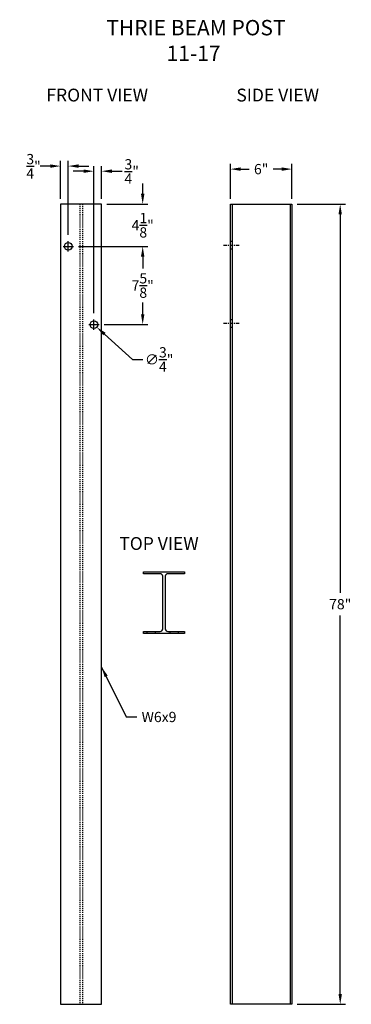
# Model space of a CAD drawing. Units: inches. Extents: x -138 to 3926, y -557 to 481.
# Drawn here: x 8 to 41, y 157 to 253 of the extents above; entities that cross this region are included whole.
import ezdxf
from ezdxf.enums import TextEntityAlignment as Align

# ---------------------------------------------------------------- set-up
doc = ezdxf.new("R2010")
doc.units = ezdxf.units.IN
doc.header["$LTSCALE"] = 0.25
doc.header["$MEASUREMENT"] = 0
doc.linetypes.add('CENTER', pattern=[2, 1.25, -0.25, 0.25, -0.25])
doc.linetypes.add('HIDDEN', pattern=[0.375, 0.25, -0.125])
for name, color, linetype in [('A-DimEng', 252, 'Continuous'), ('A-DimL', 252, 'Continuous'), ('A-Post', 7, 'Continuous'), ('A-Text', 7, 'Continuous')]:
    doc.layers.add(name, color=color, linetype=linetype)
doc.styles.add('mwrsf', font='romans.shx')
doc.styles.add('mwrsfT', font='romand.shx')
doc.dimstyles.new('DimInches', dxfattribs={"dimtxt": 1, "dimasz": 1, "dimexe": 0.5, "dimexo": 0.5, "dimgap": 0.5, "dimtad": 0, "dimtih": 1, "dimtoh": 1, "dimdec": 4, "dimzin": 0, "dimdsep": 46, "dimlunit": 4, "dimtxsty": 'mwrsf', "dimcen": 0.5, "dimadec": 0, "dimazin": 0, "dimtfac": 1, "dimtdec": 4, "dimtofl": 0, "dimtmove": 0, "dimatfit": 1, "dimfxl": 1, "dimtolj": 1, "dimtzin": 0, "dimarcsym": 0})

# ---------------------------------------------------------------- blocks, each defined once
blk = doc.blocks.new('*D435')
at = {"layer": 'A-DimEng', "color": 0, "lineweight": -2, "transparency": 16777216}
for p, q in [((14.148, 230.929), (20.898, 230.929)), ((20.398, 229.929), (20.398, 228.783)), ((20.398, 224.304), (20.398, 225.45)), ((16.648, 223.304), (20.898, 223.304))]:
    blk.add_line(p, q, dxfattribs=at)
at = {"layer": 'A-DimEng', "color": 0, "transparency": 16777216}
for points in [[(20.231, 229.929), (20.565, 229.929), (20.398, 230.929)], [(20.231, 224.304), (20.565, 224.304), (20.398, 223.304)]]:
    blk.add_solid(points, dxfattribs=at)
at = {"layer": 'A-DimEng', "color": 0, "transparency": 16777216, "insert": (20.398, 227.116), "char_height": 1, "attachment_point": 5, "style": 'mwrsf'}
blk.add_mtext('\\A1;7{\\H1.000000x;\\S5/8;}"', dxfattribs=at)
blk = doc.blocks.new('*D436')
at = {"layer": 'A-DimEng', "color": 0, "lineweight": -2, "transparency": 16777216}
for p, q in [((20.398, 236.054), (20.398, 237.054)), ((16.898, 235.054), (20.898, 235.054)), ((14.148, 230.929), (20.898, 230.929)), ((20.398, 229.929), (20.398, 228.929))]:
    blk.add_line(p, q, dxfattribs=at)
at = {"layer": 'A-DimEng', "color": 0, "transparency": 16777216}
for points in [[(20.231, 236.054), (20.565, 236.054), (20.398, 235.054)], [(20.231, 229.929), (20.565, 229.929), (20.398, 230.929)]]:
    blk.add_solid(points, dxfattribs=at)
at = {"layer": 'A-DimEng', "color": 0, "transparency": 16777216, "insert": (20.398, 232.991), "char_height": 1, "attachment_point": 5, "style": 'mwrsf'}
blk.add_mtext('\\A1;4{\\H1.000000x;\\S1/8;}"', dxfattribs=at)
blk = doc.blocks.new('*D437')
at = {"layer": 'A-DimEng', "color": 0, "lineweight": -2, "transparency": 16777216}
for p, q in [((15.648, 222.804), (15.648, 223.804)), ((15.148, 223.304), (16.148, 223.304)), ((16.668, 222.382), (19.411, 219.902)), ((19.411, 219.902), (20.411, 219.902))]:
    blk.add_line(p, q, dxfattribs=at)
at = {"layer": 'A-DimEng', "color": 0, "transparency": 16777216}
blk.add_solid([(16.78, 222.505), (16.556, 222.258), (15.926, 223.052)], dxfattribs=at)
at = {"layer": 'A-DimEng', "color": 0, "transparency": 16777216, "insert": (22.006, 219.902), "char_height": 1, "attachment_point": 5, "style": 'mwrsf'}
blk.add_mtext('\\A1;∅{\\H1.000000x;\\S3/4;}"', dxfattribs=at)
blk = doc.blocks.new('*D438')
at = {"layer": 'A-DimEng', "color": 0, "lineweight": -2, "transparency": 16777216}
for p, q in [((14.641, 238.258), (13.641, 238.258)), ((15.641, 224.429), (15.641, 238.758)), ((16.398, 235.554), (16.398, 238.758)), ((17.398, 238.258), (18.398, 238.258))]:
    blk.add_line(p, q, dxfattribs=at)
at = {"layer": 'A-DimEng', "color": 0, "transparency": 16777216}
for points in [[(14.641, 238.424), (14.641, 238.091), (15.641, 238.258)], [(17.398, 238.424), (17.398, 238.091), (16.398, 238.258)]]:
    blk.add_solid(points, dxfattribs=at)
at = {"layer": 'A-DimEng', "color": 0, "transparency": 16777216, "insert": (19.327, 238.233), "char_height": 1, "attachment_point": 5, "style": 'mwrsf'}
blk.add_mtext('\\A1;{\\H1.000000x;\\S3/4;}"', dxfattribs=at)
blk = doc.blocks.new('*D439')
at = {"layer": 'A-DimEng', "color": 0, "lineweight": -2, "transparency": 16777216}
for p, q in [((12.398, 235.554), (12.398, 239.257)), ((13.148, 232.054), (13.148, 239.257)), ((11.398, 238.757), (10.398, 238.757)), ((14.148, 238.757), (15.148, 238.757))]:
    blk.add_line(p, q, dxfattribs=at)
at = {"layer": 'A-DimEng', "color": 0, "transparency": 16777216}
for points in [[(11.398, 238.924), (11.398, 238.59), (12.398, 238.757)], [(14.148, 238.924), (14.148, 238.59), (13.148, 238.757)]]:
    blk.add_solid(points, dxfattribs=at)
at = {"layer": 'A-DimEng', "color": 0, "transparency": 16777216, "insert": (9.767, 238.737), "char_height": 1, "attachment_point": 5, "style": 'mwrsf'}
blk.add_mtext('\\A1;{\\H1.000000x;\\S3/4;}"', dxfattribs=at)
blk = doc.blocks.new('*D444')
at = {"layer": 'A-DimEng', "color": 0, "lineweight": -2, "transparency": 16777216}
for p, q in [((35.44, 235.054), (40.137, 235.054)), ((39.637, 234.054), (39.637, 197.149)), ((39.637, 158.054), (39.637, 194.958)), ((35.44, 157.054), (40.137, 157.054))]:
    blk.add_line(p, q, dxfattribs=at)
at = {"layer": 'A-DimEng', "color": 0, "transparency": 16777216}
for points in [[(39.47, 234.054), (39.803, 234.054), (39.637, 235.054)], [(39.47, 158.054), (39.803, 158.054), (39.637, 157.054)]]:
    blk.add_solid(points, dxfattribs=at)
at = {"layer": 'A-DimEng', "color": 0, "transparency": 16777216, "insert": (39.637, 196.054), "char_height": 1, "attachment_point": 5, "style": 'mwrsf'}
blk.add_mtext('\\A1;78"', dxfattribs=at)
blk = doc.blocks.new('*D445')
at = {"layer": 'A-DimEng', "color": 0, "lineweight": -2, "transparency": 16777216}
for p, q in [((28.94, 235.554), (28.94, 238.961)), ((29.94, 238.461), (30.773, 238.461)), ((33.94, 238.461), (33.106, 238.461)), ((34.94, 235.554), (34.94, 238.961))]:
    blk.add_line(p, q, dxfattribs=at)
at = {"layer": 'A-DimEng', "color": 0, "transparency": 16777216}
for points in [[(29.94, 238.627), (29.94, 238.294), (28.94, 238.461)], [(33.94, 238.627), (33.94, 238.294), (34.94, 238.461)]]:
    blk.add_solid(points, dxfattribs=at)
at = {"layer": 'A-DimEng', "color": 0, "transparency": 16777216, "insert": (31.94, 238.461), "char_height": 1, "attachment_point": 5, "style": 'mwrsf'}
blk.add_mtext('\\A1;6"', dxfattribs=at)

msp = doc.modelspace()

# ---------------------------------------------------------------- linework, layer by layer
msp.add_lwpolyline([(12.39807, 235.05369), (12.39807, 157.05369), (16.39807, 157.05369), (16.39807, 235.05369)], close=True)
at = {"linetype": 'HIDDEN'}
for points in [[(14.27307, 235.05369), (14.27307, 157.05369)], [(14.52307, 235.05369), (14.52307, 157.05369)]]:
    msp.add_lwpolyline(points, dxfattribs=at)
for centre in [(13.14807, 230.92869), (15.64807, 223.30369)]:
    msp.add_circle(centre, 0.375)
at = {"layer": 'A-DimL'}
for p, q in [((13.14807, 230.42869), (13.14807, 231.42869)), ((12.64807, 230.92869), (13.64807, 230.92869))]:
    msp.add_line(p, q, dxfattribs=at)
at = {"layer": 'A-Post'}
for p, q in [((29.12708, 235.05369), (29.12708, 157.05369)), ((34.75208, 235.05369), (34.75208, 157.05369))]:
    msp.add_line(p, q, dxfattribs=at)
at = {"layer": 'A-Post', "linetype": 'HIDDEN'}
for p, q in [((28.93958, 231.42869), (29.12708, 231.42869)), ((28.93958, 230.67869), (29.12708, 230.67869)), ((28.93958, 223.80369), (29.12708, 223.80369)), ((28.93958, 223.05369), (29.12708, 223.05369))]:
    msp.add_line(p, q, dxfattribs=at)
at = {"layer": 'A-Post', "linetype": 'CENTER'}
for p, q in [((28.28333, 231.05369), (29.78333, 231.05369)), ((28.28333, 223.42869), (29.78333, 223.42869))]:
    msp.add_line(p, q, dxfattribs=at)
at = {"layer": 'A-Post'}
msp.add_lwpolyline([(28.93958, 157.05369), (28.93958, 235.05369), (34.93958, 235.05369), (34.93958, 157.05369)], close=True, dxfattribs=at)
msp.add_lwpolyline([(20.47114, 199.21036), (24.47114, 199.21036), (24.47114, 199.02286), (22.84614, 199.02286, 0.41421356), (22.59614, 198.77286), (22.59614, 193.64786, 0.41421356), (22.84614, 193.39786), (24.47114, 193.39786), (24.47114, 193.21036), (20.47114, 193.21036), (20.47114, 193.39786), (22.09614, 193.39786, 0.41421356), (22.34614, 193.64786), (22.34614, 198.77286, 0.41421356), (22.09614, 199.02286), (20.47114, 199.02286)], format="xyb", close=True, dxfattribs=at)
at = {"layer": 'A-Post', "linetype": 'HIDDEN'}
for points in [[(20.79132, 193.39786), (20.79132, 193.21036)], [(21.60382, 193.39786), (21.60382, 193.21036)], [(23.04132, 193.39786), (23.04132, 193.21036)], [(23.85382, 193.39786), (23.85382, 193.21036)]]:
    msp.add_lwpolyline(points, dxfattribs=at)

# ---------------------------------------------------------------- texts
at = {"layer": 'A-DimEng', "style": 'mwrsf'}
msp.add_text('W6x9', height=1, dxfattribs=at).set_placement((20.29368, 185.05906), align=Align.MIDDLE_LEFT)
at = {"layer": 'A-Text'}
for s, insert, char_height, width, attachment_point, style in [(' THRIE BEAM POST 11-17', (25.35333, 250.8037), 1.5, 21.8455294, 5, 'mwrsfT'), ('FRONT VIEW', (11.01463, 246.30382), 1.25, 11.3060469, 1, 'mwrsf'), ('SIDE VIEW', (29.52133, 246.30382), 1.25, 11.3060469, 1, 'mwrsf'), ('TOP VIEW', (18.11942, 202.59392), 1.25, 11.3060469, 1, 'mwrsf')]:
    msp.add_mtext(s, dxfattribs=dict(at, insert=insert, char_height=char_height, width=width, attachment_point=attachment_point, style=style))

# ---------------------------------------------------------------- dimensions: what is measured, and where the dimension line sits
at = {"layer": 'A-DimEng'}
for base, p1, p2, picture, middle in [((13.14807, 238.75711), (12.39807, 235.05369), (13.14807, 231.55369), '*D439', (9.76654, 238.7368)), ((15.64095, 238.25771), (16.39807, 235.05369), (15.64095, 223.92869), '*D438', (19.32724, 238.23273))]:
    dim = msp.add_linear_dim(base=base, p1=p1, p2=p2, dimstyle='DimInches', override={"dimtmove": 2}, dxfattribs=at)
    dim.commit()
    dim.dimension.update_dxf_attribs({"geometry": picture, "text_midpoint": middle, "dimtype": 160})
dim = msp.add_linear_dim(base=(34.93958, 238.46053), p1=(28.93958, 235.05369), p2=(34.93958, 235.05369), dimstyle='DimInches', override={"dimlunit": 5, "dimpost": '"'}, dxfattribs=at)
dim.commit()
dim.dimension.update_dxf_attribs({"geometry": '*D445', "text_midpoint": (31.93958, 238.46053)})
for base, p2, picture, middle in [((20.39807, 235.05369), (16.39807, 235.05369), '*D436', (20.39807, 232.99119)), ((20.39807, 223.30369), (16.14807, 223.30369), '*D435', (20.39807, 227.11619))]:
    dim = msp.add_linear_dim(base=base, p1=(13.64807, 230.92869), p2=p2, angle=90, dimstyle='DimInches', dxfattribs=at)
    dim.commit()
    dim.dimension.update_dxf_attribs({"geometry": picture, "text_midpoint": middle})
dim = msp.add_linear_dim(base=(39.6368, 157.05369), p1=(34.93958, 235.05369), p2=(34.93958, 157.05369), angle=90, dimstyle='DimInches', override={"dimlunit": 5, "dimpost": '"'}, dxfattribs=at)
dim.commit()
dim.dimension.update_dxf_attribs({"geometry": '*D444', "text_midpoint": (39.6368, 196.05369)})
dim = msp.add_diameter_dim_2p(p1=(15.3699, 223.55517), p2=(15.92625, 223.05221), dimstyle='DimInches', dxfattribs=at)
dim.commit()
dim.dimension.update_dxf_attribs({"geometry": '*D437', "text_midpoint": (22.00604, 219.90208), "dimtype": 163})

# ---------------------------------------------------------------- leaders
msp.add_leader([(16.39807, 189.91738), (18.7909, 185.05906), (19.82493, 185.05906)], dimstyle='DimInches', dxfattribs=at)

doc.saveas('drawing.dxf')
